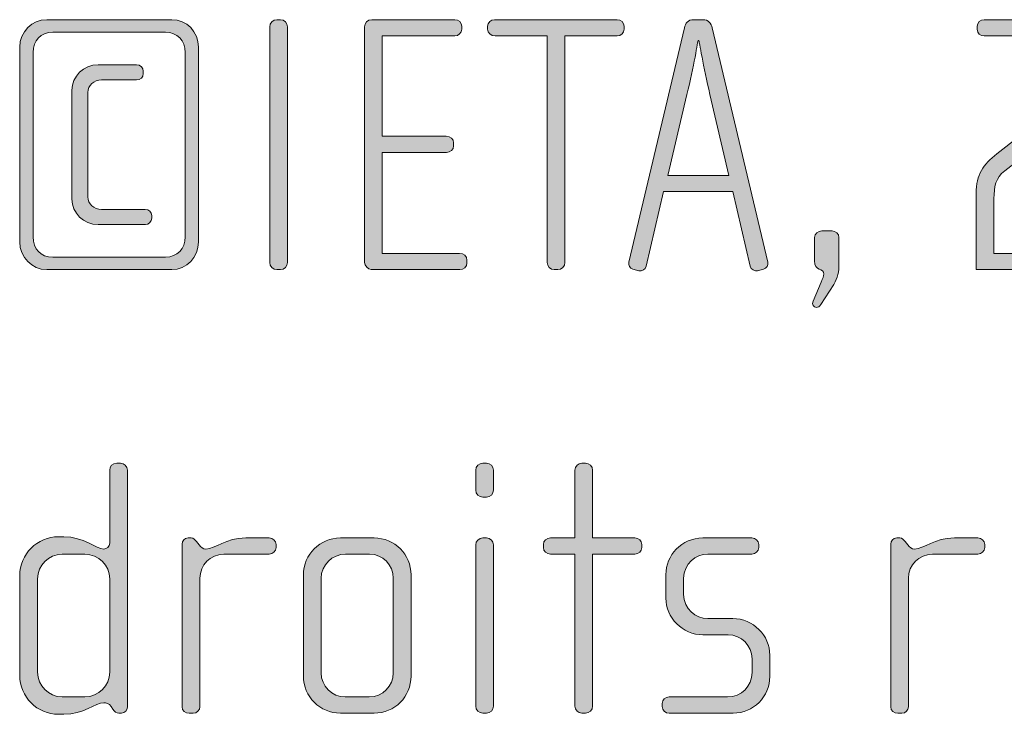
# Model space of a CAD drawing. Units: inches. Extents: x 6 to 184, y -291 to 306.
# Drawn here: x 149 to 156, y -263 to -258 of the extents above; entities that cross this region are included whole.
import ezdxf

# ---------------------------------------------------------------- set-up
doc = ezdxf.new("R2010")
doc.units = ezdxf.units.IN
doc.header["$MEASUREMENT"] = 0
doc.layers.add('Layer 1', color=7, linetype='Continuous')

msp = doc.modelspace()

# ---------------------------------------------------------------- hatches: boundary and pattern name
at = {"layer": 'Layer 1', "true_color": 0x231f20}
h = msp.add_hatch(color=179, dxfattribs=at)
h.dxf.hatch_style = 2
edge = h.paths.add_edge_path()
edge.add_spline(control_points=[(150.3081, -259.9748), (150.3081, -259.9748), (149.473, -259.9748), (149.473, -259.9748), (149.3745, -259.9748), (149.2925, -259.8908), (149.2925, -259.7895), (149.2925, -259.7895), (149.2925, -258.4876), (149.2925, -258.4876), (149.2925, -258.386), (149.3745, -258.3046), (149.473, -258.3046), (149.473, -258.3046), (150.3081, -258.3046), (150.3081, -258.3046), (150.407, -258.3046), (150.4859, -258.386), (150.4859, -258.4876), (150.4859, -258.4876), (150.4859, -259.7895), (150.4859, -259.7895), (150.4859, -259.8908), (150.407, -259.9748), (150.3081, -259.9748)], knot_values=[0, 0, 0, 0, 1, 1, 1, 2, 2, 2, 3, 3, 3, 4, 4, 4, 5, 5, 5, 6, 6, 6, 7, 7, 7, 8, 8, 8, 8], degree=3, periodic=1)
edge = h.paths.add_edge_path()
edge.add_spline(control_points=[(150.397, -258.5244), (150.397, -258.4428), (150.3453, -258.3887), (150.2661, -258.3887), (150.2661, -258.3887), (149.5127, -258.3887), (149.5127, -258.3887), (149.4338, -258.3887), (149.3818, -258.4428), (149.3818, -258.5244), (149.3818, -258.5244), (149.3818, -259.755), (149.3818, -259.755), (149.3818, -259.8391), (149.4338, -259.8908), (149.5127, -259.8908), (149.5127, -259.8908), (150.2661, -259.8908), (150.2661, -259.8908), (150.3453, -259.8908), (150.397, -259.8363), (150.397, -259.755), (150.397, -259.755), (150.397, -258.5244), (150.397, -258.5244)], knot_values=[0, 0, 0, 0, 1, 1, 1, 2, 2, 2, 3, 3, 3, 4, 4, 4, 5, 5, 5, 6, 6, 6, 7, 7, 7, 8, 8, 8, 8], degree=3, periodic=1)
edge = h.paths.add_edge_path()
edge.add_spline(control_points=[(150.1328, -259.6734), (150.1328, -259.6734), (149.8165, -259.6734), (149.8165, -259.6734), (149.7204, -259.6734), (149.6412, -259.5969), (149.6412, -259.5029), (149.6412, -259.5029), (149.6412, -258.7766), (149.6412, -258.7766), (149.6412, -258.6826), (149.7204, -258.6061), (149.8165, -258.6061), (149.8165, -258.6061), (150.0735, -258.6061), (150.0735, -258.6061), (150.098, -258.6061), (150.118, -258.6257), (150.118, -258.6481), (150.118, -258.6481), (150.118, -258.6653), (150.118, -258.6653), (150.118, -258.6874), (150.098, -258.7074), (150.0735, -258.7074), (150.0735, -258.7074), (149.8389, -258.7074), (149.8389, -258.7074), (149.7893, -258.7074), (149.7473, -258.7442), (149.7473, -258.7914), (149.7473, -258.7914), (149.7473, -259.488), (149.7473, -259.488), (149.7473, -259.5349), (149.7893, -259.5721), (149.8389, -259.5721), (149.8389, -259.5721), (150.1304, -259.5721), (150.1304, -259.5721), (150.1552, -259.5721), (150.1748, -259.5917), (150.1748, -259.6141), (150.1748, -259.6141), (150.1748, -259.6314), (150.1748, -259.6314), (150.1748, -259.6537), (150.1552, -259.6734), (150.1328, -259.6734)], knot_values=[0, 0, 0, 0, 1, 1, 1, 2, 2, 2, 3, 3, 3, 4, 4, 4, 5, 5, 5, 6, 6, 6, 7, 7, 7, 8, 8, 8, 9, 9, 9, 10, 10, 10, 11, 11, 11, 12, 12, 12, 13, 13, 13, 14, 14, 14, 15, 15, 15, 16, 16, 16, 16], degree=3, periodic=1)
h = msp.add_hatch(color=179, dxfattribs=at)
h.dxf.hatch_style = 2
edge = h.paths.add_edge_path()
edge.add_spline(control_points=[(151.0337, -259.9748), (151.0337, -259.9748), (151.0089, -259.9748), (151.0089, -259.9748), (150.9844, -259.9748), (150.962, -259.9524), (150.962, -259.928), (150.962, -259.928), (150.962, -258.3515), (150.962, -258.3515), (150.962, -258.3267), (150.9844, -258.3046), (151.0089, -258.3046), (151.0089, -258.3046), (151.0337, -258.3046), (151.0337, -258.3046), (151.0585, -258.3046), (151.0805, -258.3267), (151.0805, -258.3515), (151.0805, -258.3515), (151.0805, -259.928), (151.0805, -259.928), (151.0805, -259.9524), (151.0585, -259.9748), (151.0337, -259.9748)], knot_values=[0, 0, 0, 0, 1, 1, 1, 2, 2, 2, 3, 3, 3, 4, 4, 4, 5, 5, 5, 6, 6, 6, 7, 7, 7, 8, 8, 8, 8], degree=3, periodic=1)
h = msp.add_hatch(color=179, dxfattribs=at)
h.dxf.hatch_style = 2
edge = h.paths.add_edge_path()
edge.add_spline(control_points=[(152.2315, -259.9748), (152.2315, -259.9748), (151.6386, -259.9748), (151.6386, -259.9748), (151.619, -259.9748), (151.5945, -259.9476), (151.5945, -259.928), (151.5945, -259.928), (151.5945, -258.3515), (151.5945, -258.3515), (151.5945, -258.3295), (151.6166, -258.3046), (151.6435, -258.3046), (151.6435, -258.3046), (152.1971, -258.3046), (152.1971, -258.3046), (152.2243, -258.3046), (152.2443, -258.3243), (152.2443, -258.3491), (152.2443, -258.3491), (152.2443, -258.3687), (152.2443, -258.3687), (152.2443, -258.3935), (152.2219, -258.4132), (152.1971, -258.4132), (152.1971, -258.4132), (151.713, -258.4132), (151.713, -258.4132), (151.713, -258.4132), (151.713, -259.0829), (151.713, -259.0829), (151.713, -259.0829), (152.1402, -259.0829), (152.1402, -259.0829), (152.1675, -259.0829), (152.1898, -259.1025), (152.1898, -259.1273), (152.1898, -259.1273), (152.1898, -259.147), (152.1898, -259.147), (152.1898, -259.1718), (152.1675, -259.1918), (152.143, -259.1918), (152.143, -259.1918), (151.713, -259.1918), (151.713, -259.1918), (151.713, -259.1918), (151.713, -259.866), (151.713, -259.866), (151.713, -259.866), (152.2291, -259.866), (152.2291, -259.866), (152.2567, -259.866), (152.2787, -259.8859), (152.2787, -259.9108), (152.2787, -259.9108), (152.2787, -259.9304), (152.2787, -259.9304), (152.2787, -259.9552), (152.2567, -259.9748), (152.2315, -259.9748)], knot_values=[0, 0, 0, 0, 1, 1, 1, 2, 2, 2, 3, 3, 3, 4, 4, 4, 5, 5, 5, 6, 6, 6, 7, 7, 7, 8, 8, 8, 9, 9, 9, 10, 10, 10, 11, 11, 11, 12, 12, 12, 13, 13, 13, 14, 14, 14, 15, 15, 15, 16, 16, 16, 17, 17, 17, 18, 18, 18, 19, 19, 19, 20, 20, 20, 20], degree=3, periodic=1)
h = msp.add_hatch(color=179, dxfattribs=at)
h.dxf.hatch_style = 2
edge = h.paths.add_edge_path()
edge.add_spline(control_points=[(153.2813, -258.4132), (153.2813, -258.4132), (152.933, -258.4132), (152.933, -258.4132), (152.933, -258.4132), (152.933, -259.928), (152.933, -259.928), (152.933, -259.9524), (152.9106, -259.9748), (152.8858, -259.9748), (152.8858, -259.9748), (152.8613, -259.9748), (152.8613, -259.9748), (152.8341, -259.9748), (152.8141, -259.9524), (152.8141, -259.928), (152.8141, -259.928), (152.8141, -258.4132), (152.8141, -258.4132), (152.8141, -258.4132), (152.4661, -258.4132), (152.4661, -258.4132), (152.4386, -258.4132), (152.4165, -258.3935), (152.4165, -258.3687), (152.4165, -258.3687), (152.4165, -258.3491), (152.4165, -258.3491), (152.4165, -258.3243), (152.4386, -258.3046), (152.4634, -258.3046), (152.4634, -258.3046), (153.2813, -258.3046), (153.2813, -258.3046), (153.3061, -258.3046), (153.3281, -258.3243), (153.3281, -258.3491), (153.3281, -258.3491), (153.3281, -258.3687), (153.3281, -258.3687), (153.3281, -258.3935), (153.3061, -258.4132), (153.2813, -258.4132)], knot_values=[0, 0, 0, 0, 1, 1, 1, 2, 2, 2, 3, 3, 3, 4, 4, 4, 5, 5, 5, 6, 6, 6, 7, 7, 7, 8, 8, 8, 9, 9, 9, 10, 10, 10, 11, 11, 11, 12, 12, 12, 13, 13, 13, 14, 14, 14, 14], degree=3, periodic=1)
h = msp.add_hatch(color=179, dxfattribs=at)
h.dxf.hatch_style = 2
edge = h.paths.add_edge_path()
edge.add_spline(control_points=[(154.259, -259.9724), (154.259, -259.9724), (154.2197, -259.9824), (154.2197, -259.9824), (154.1997, -259.9872), (154.1749, -259.9724), (154.1701, -259.9524), (154.1701, -259.9524), (154.054, -259.4536), (154.054, -259.4536), (154.054, -259.4536), (153.592, -259.4536), (153.592, -259.4536), (153.592, -259.4536), (153.4759, -259.9524), (153.4759, -259.9524), (153.4707, -259.9724), (153.4463, -259.9872), (153.4266, -259.9824), (153.4266, -259.9824), (153.3867, -259.9724), (153.3867, -259.9724), (153.3674, -259.9672), (153.355, -259.9452), (153.3598, -259.9256), (153.3598, -259.9256), (153.7305, -258.3591), (153.7305, -258.3591), (153.7377, -258.3295), (153.7525, -258.3046), (153.7946, -258.3046), (153.7946, -258.3046), (153.8514, -258.3046), (153.8514, -258.3046), (153.8934, -258.3046), (153.9083, -258.3295), (153.9158, -258.3591), (153.9158, -258.3591), (154.2865, -259.9256), (154.2865, -259.9256), (154.2914, -259.9452), (154.279, -259.9672), (154.259, -259.9724)], knot_values=[0, 0, 0, 0, 1, 1, 1, 2, 2, 2, 3, 3, 3, 4, 4, 4, 5, 5, 5, 6, 6, 6, 7, 7, 7, 8, 8, 8, 9, 9, 9, 10, 10, 10, 11, 11, 11, 12, 12, 12, 13, 13, 13, 14, 14, 14, 14], degree=3, periodic=1)
edge = h.paths.add_edge_path()
edge.add_spline(control_points=[(153.9007, -258.8038), (153.8587, -258.6209), (153.827, -258.4428), (153.827, -258.4428), (153.827, -258.4428), (153.8218, -258.4428), (153.8218, -258.4428), (153.8218, -258.4428), (153.7922, -258.6209), (153.7477, -258.8038), (153.7477, -258.8038), (153.6192, -259.3447), (153.6192, -259.3447), (153.6192, -259.3447), (154.0268, -259.3447), (154.0268, -259.3447), (154.0268, -259.3447), (153.9007, -258.8038), (153.9007, -258.8038)], knot_values=[0, 0, 0, 0, 1, 1, 1, 2, 2, 2, 3, 3, 3, 4, 4, 4, 5, 5, 5, 6, 6, 6, 6], degree=3, periodic=1)
h = msp.add_hatch(color=179, dxfattribs=at)
h.dxf.hatch_style = 2
edge = h.paths.add_edge_path()
edge.add_spline(control_points=[(156.2988, -259.9748), (156.2988, -259.9748), (155.6784, -259.9748), (155.6784, -259.9748), (155.6784, -259.9748), (155.6784, -259.466), (155.6784, -259.466), (155.6784, -259.3375), (155.7256, -259.2731), (155.8168, -259.2014), (155.8168, -259.2014), (156.0987, -258.9816), (156.0987, -258.9816), (156.1531, -258.9396), (156.1899, -258.8727), (156.1899, -258.7839), (156.1899, -258.7839), (156.1899, -258.5741), (156.1899, -258.5741), (156.1899, -258.4848), (156.1159, -258.4132), (156.027, -258.4132), (156.027, -258.4132), (155.7328, -258.4132), (155.7328, -258.4132), (155.7059, -258.4132), (155.6859, -258.3959), (155.6859, -258.3687), (155.6859, -258.3687), (155.6859, -258.3491), (155.6859, -258.3491), (155.6859, -258.3243), (155.7059, -258.3046), (155.7328, -258.3046), (155.7328, -258.3046), (156.059, -258.3046), (156.059, -258.3046), (156.1972, -258.3046), (156.3088, -258.4159), (156.3088, -258.5517), (156.3088, -258.5517), (156.3088, -258.8235), (156.3088, -258.8235), (156.3088, -258.9296), (156.2668, -259.0037), (156.2048, -259.0533), (156.2048, -259.0533), (155.8689, -259.3151), (155.8689, -259.3151), (155.8093, -259.3619), (155.7972, -259.4215), (155.7972, -259.5004), (155.7972, -259.5004), (155.7972, -259.866), (155.7972, -259.866), (155.7972, -259.866), (156.2988, -259.866), (156.2988, -259.866), (156.326, -259.866), (156.3457, -259.8835), (156.3457, -259.9108), (156.3457, -259.9108), (156.3457, -259.9304), (156.3457, -259.9304), (156.3457, -259.9552), (156.326, -259.9748), (156.2988, -259.9748)], knot_values=[0, 0, 0, 0, 1, 1, 1, 2, 2, 2, 3, 3, 3, 4, 4, 4, 5, 5, 5, 6, 6, 6, 7, 7, 7, 8, 8, 8, 9, 9, 9, 10, 10, 10, 11, 11, 11, 12, 12, 12, 13, 13, 13, 14, 14, 14, 15, 15, 15, 16, 16, 16, 17, 17, 17, 18, 18, 18, 19, 19, 19, 20, 20, 20, 21, 21, 21, 22, 22, 22, 22], degree=3, periodic=1)
h = msp.add_hatch(color=179, dxfattribs=at)
h.dxf.hatch_style = 2
edge = h.paths.add_edge_path()
edge.add_spline(control_points=[(154.7282, -260.0737), (154.7282, -260.0737), (154.6414, -260.207), (154.6414, -260.207), (154.6317, -260.2218), (154.6242, -260.227), (154.6118, -260.227), (154.5945, -260.227), (154.5797, -260.2094), (154.5897, -260.185), (154.5897, -260.185), (154.6441, -260.0589), (154.6441, -260.0589), (154.6538, -260.0341), (154.6614, -260.0169), (154.6614, -260.0045), (154.6614, -259.9624), (154.5993, -259.9872), (154.5993, -259.9156), (154.5993, -259.9156), (154.5993, -259.7599), (154.5993, -259.7599), (154.5993, -259.7351), (154.6217, -259.7154), (154.649, -259.7154), (154.649, -259.7154), (154.7179, -259.7154), (154.7179, -259.7154), (154.7378, -259.7154), (154.7626, -259.7351), (154.7626, -259.7599), (154.7626, -259.7599), (154.7626, -259.9328), (154.7626, -259.9328), (154.7626, -259.9896), (154.7551, -260.0293), (154.7282, -260.0737)], knot_values=[0, 0, 0, 0, 1, 1, 1, 2, 2, 2, 3, 3, 3, 4, 4, 4, 5, 5, 5, 6, 6, 6, 7, 7, 7, 8, 8, 8, 9, 9, 9, 10, 10, 10, 11, 11, 11, 12, 12, 12, 12], degree=3, periodic=1)
h = msp.add_hatch(color=179, dxfattribs=at)
h.dxf.hatch_style = 2
edge = h.paths.add_edge_path()
edge.add_spline(control_points=[(149.9722, -262.9383), (149.9722, -262.9383), (149.9547, -262.9383), (149.9547, -262.9383), (149.9374, -262.9383), (149.9278, -262.9283), (149.9154, -262.9111), (149.9154, -262.9111), (149.903, -262.8939), (149.903, -262.8939), (149.8882, -262.8715), (149.871, -262.8691), (149.8534, -262.8691), (149.7969, -262.8691), (149.7204, -262.9459), (149.5867, -262.9459), (149.5867, -262.9459), (149.5523, -262.9459), (149.5523, -262.9459), (149.409, -262.9459), (149.2925, -262.8294), (149.2925, -262.6861), (149.2925, -262.6861), (149.2925, -262.0191), (149.2925, -262.0191), (149.2925, -261.8758), (149.409, -261.7597), (149.5523, -261.7597), (149.5523, -261.7597), (149.5867, -261.7597), (149.5867, -261.7597), (149.7204, -261.7597), (149.8045, -261.8414), (149.8534, -261.8414), (149.871, -261.8414), (149.8933, -261.8266), (149.8933, -261.8018), (149.8933, -261.8018), (149.8933, -261.315), (149.8933, -261.315), (149.8933, -261.2878), (149.913, -261.2681), (149.9402, -261.2681), (149.9402, -261.2681), (149.965, -261.2681), (149.965, -261.2681), (149.9895, -261.2681), (150.0119, -261.2902), (150.0119, -261.315), (150.0119, -261.315), (150.0119, -262.8939), (150.0119, -262.8939), (150.0119, -262.9159), (149.9967, -262.9383), (149.9722, -262.9383)], knot_values=[0, 0, 0, 0, 1, 1, 1, 2, 2, 2, 3, 3, 3, 4, 4, 4, 5, 5, 5, 6, 6, 6, 7, 7, 7, 8, 8, 8, 9, 9, 9, 10, 10, 10, 11, 11, 11, 12, 12, 12, 13, 13, 13, 14, 14, 14, 15, 15, 15, 16, 16, 16, 17, 17, 17, 18, 18, 18, 18], degree=3, periodic=1)
edge = h.paths.add_edge_path()
edge.add_spline(control_points=[(149.8933, -262.0415), (149.8933, -261.9499), (149.8189, -261.8758), (149.7276, -261.8758), (149.7276, -261.8758), (149.5771, -261.8758), (149.5771, -261.8758), (149.4854, -261.8758), (149.4114, -261.9499), (149.4114, -262.0415), (149.4114, -262.0415), (149.4114, -262.6641), (149.4114, -262.6641), (149.4114, -262.7554), (149.4854, -262.8294), (149.5771, -262.8294), (149.5771, -262.8294), (149.7276, -262.8294), (149.7276, -262.8294), (149.8189, -262.8294), (149.8933, -262.7554), (149.8933, -262.6641), (149.8933, -262.6641), (149.8933, -262.0415), (149.8933, -262.0415)], knot_values=[0, 0, 0, 0, 1, 1, 1, 2, 2, 2, 3, 3, 3, 4, 4, 4, 5, 5, 5, 6, 6, 6, 7, 7, 7, 8, 8, 8, 8], degree=3, periodic=1)
h = msp.add_hatch(color=179, dxfattribs=at)
h.dxf.hatch_style = 2
edge = h.paths.add_edge_path()
edge.add_spline(control_points=[(152.409, -261.4955), (152.409, -261.4955), (152.3842, -261.4955), (152.3842, -261.4955), (152.3597, -261.4955), (152.3373, -261.4731), (152.3373, -261.4483), (152.3373, -261.4483), (152.3373, -261.315), (152.3373, -261.315), (152.3373, -261.2902), (152.3597, -261.2681), (152.3842, -261.2681), (152.3842, -261.2681), (152.409, -261.2681), (152.409, -261.2681), (152.4338, -261.2681), (152.4558, -261.2902), (152.4558, -261.315), (152.4558, -261.315), (152.4558, -261.4459), (152.4558, -261.4459), (152.4558, -261.4731), (152.4338, -261.4955), (152.409, -261.4955)], knot_values=[0, 0, 0, 0, 1, 1, 1, 2, 2, 2, 3, 3, 3, 4, 4, 4, 5, 5, 5, 6, 6, 6, 7, 7, 7, 8, 8, 8, 8], degree=3, periodic=1)
edge = h.paths.add_edge_path()
edge.add_spline(control_points=[(152.409, -262.9383), (152.409, -262.9383), (152.3842, -262.9383), (152.3842, -262.9383), (152.3597, -262.9383), (152.3373, -262.9159), (152.3373, -262.8914), (152.3373, -262.8914), (152.3373, -261.8142), (152.3373, -261.8142), (152.3373, -261.7894), (152.3597, -261.7673), (152.3842, -261.7673), (152.3842, -261.7673), (152.409, -261.7673), (152.409, -261.7673), (152.4338, -261.7673), (152.4558, -261.7894), (152.4558, -261.8142), (152.4558, -261.8142), (152.4558, -262.8914), (152.4558, -262.8914), (152.4558, -262.9159), (152.4338, -262.9383), (152.409, -262.9383)], knot_values=[0, 0, 0, 0, 1, 1, 1, 2, 2, 2, 3, 3, 3, 4, 4, 4, 5, 5, 5, 6, 6, 6, 7, 7, 7, 8, 8, 8, 8], degree=3, periodic=1)
h = msp.add_hatch(color=179, dxfattribs=at)
h.dxf.hatch_style = 2
edge = h.paths.add_edge_path()
edge.add_spline(control_points=[(153.3998, -261.8758), (153.3998, -261.8758), (153.118, -261.8758), (153.118, -261.8758), (153.118, -261.8758), (153.118, -262.8914), (153.118, -262.8914), (153.118, -262.9159), (153.0956, -262.9383), (153.0711, -262.9383), (153.0711, -262.9383), (153.0463, -262.9383), (153.0463, -262.9383), (153.0215, -262.9383), (152.9994, -262.9159), (152.9994, -262.8914), (152.9994, -262.8914), (152.9994, -261.8758), (152.9994, -261.8758), (152.9994, -261.8758), (152.8361, -261.8758), (152.8361, -261.8758), (152.8113, -261.8758), (152.7893, -261.8562), (152.7893, -261.8314), (152.7893, -261.8314), (152.7893, -261.8118), (152.7893, -261.8118), (152.7893, -261.7869), (152.8113, -261.7673), (152.8361, -261.7673), (152.8361, -261.7673), (152.9994, -261.7673), (152.9994, -261.7673), (152.9994, -261.7673), (152.9994, -261.315), (152.9994, -261.315), (152.9994, -261.2902), (153.0215, -261.2681), (153.0463, -261.2681), (153.0463, -261.2681), (153.0711, -261.2681), (153.0711, -261.2681), (153.0956, -261.2681), (153.118, -261.2902), (153.118, -261.315), (153.118, -261.315), (153.118, -261.7673), (153.118, -261.7673), (153.118, -261.7673), (153.3998, -261.7673), (153.3998, -261.7673), (153.4242, -261.7673), (153.4466, -261.7869), (153.4466, -261.8118), (153.4466, -261.8118), (153.4466, -261.8314), (153.4466, -261.8314), (153.4466, -261.8562), (153.4242, -261.8758), (153.3998, -261.8758)], knot_values=[0, 0, 0, 0, 1, 1, 1, 2, 2, 2, 3, 3, 3, 4, 4, 4, 5, 5, 5, 6, 6, 6, 7, 7, 7, 8, 8, 8, 9, 9, 9, 10, 10, 10, 11, 11, 11, 12, 12, 12, 13, 13, 13, 14, 14, 14, 15, 15, 15, 16, 16, 16, 17, 17, 17, 18, 18, 18, 19, 19, 19, 20, 20, 20, 20], degree=3, periodic=1)
h = msp.add_hatch(color=179, dxfattribs=at)
h.dxf.hatch_style = 2
edge = h.paths.add_edge_path()
edge.add_spline(control_points=[(150.9572, -261.8758), (150.9572, -261.8758), (150.6561, -261.8758), (150.6561, -261.8758), (150.5645, -261.8758), (150.4956, -261.9499), (150.4956, -262.0364), (150.4956, -262.0364), (150.4956, -262.8963), (150.4956, -262.8963), (150.4956, -262.9187), (150.4756, -262.9383), (150.4508, -262.9383), (150.4508, -262.9383), (150.4239, -262.9383), (150.4239, -262.9383), (150.3991, -262.9383), (150.3767, -262.9211), (150.3767, -262.8963), (150.3767, -262.8963), (150.3767, -261.809), (150.3767, -261.809), (150.3767, -261.7869), (150.3939, -261.7673), (150.4163, -261.7673), (150.4163, -261.7673), (150.4384, -261.7673), (150.4384, -261.7673), (150.4508, -261.7673), (150.4659, -261.7821), (150.4732, -261.7918), (150.4732, -261.7918), (150.4904, -261.8142), (150.4904, -261.8142), (150.5028, -261.829), (150.5176, -261.8414), (150.5348, -261.8414), (150.5989, -261.8414), (150.6685, -261.7673), (150.8015, -261.7673), (150.8015, -261.7673), (150.9572, -261.7673), (150.9572, -261.7673), (150.982, -261.7673), (151.0044, -261.7869), (151.0044, -261.8118), (151.0044, -261.8118), (151.0044, -261.8314), (151.0044, -261.8314), (151.0044, -261.8562), (150.982, -261.8758), (150.9572, -261.8758)], knot_values=[0, 0, 0, 0, 1, 1, 1, 2, 2, 2, 3, 3, 3, 4, 4, 4, 5, 5, 5, 6, 6, 6, 7, 7, 7, 8, 8, 8, 9, 9, 9, 10, 10, 10, 11, 11, 11, 12, 12, 12, 13, 13, 13, 14, 14, 14, 15, 15, 15, 16, 16, 16, 17, 17, 17, 17], degree=3, periodic=1)
h = msp.add_hatch(color=179, dxfattribs=at)
h.dxf.hatch_style = 2
edge = h.paths.add_edge_path()
edge.add_spline(control_points=[(151.6586, -262.9383), (151.6586, -262.9383), (151.434, -262.9383), (151.434, -262.9383), (151.2979, -262.9383), (151.1866, -262.827), (151.1866, -262.6913), (151.1866, -262.6913), (151.1866, -262.0143), (151.1866, -262.0143), (151.1866, -261.8782), (151.2979, -261.7673), (151.434, -261.7673), (151.434, -261.7673), (151.6586, -261.7673), (151.6586, -261.7673), (151.7971, -261.7673), (151.9056, -261.8782), (151.9056, -262.0143), (151.9056, -262.0143), (151.9056, -262.6913), (151.9056, -262.6913), (151.9056, -262.827), (151.7971, -262.9383), (151.6586, -262.9383)], knot_values=[0, 0, 0, 0, 1, 1, 1, 2, 2, 2, 3, 3, 3, 4, 4, 4, 5, 5, 5, 6, 6, 6, 7, 7, 7, 8, 8, 8, 8], degree=3, periodic=1)
edge = h.paths.add_edge_path()
edge.add_spline(control_points=[(151.7871, -262.0364), (151.7871, -261.9475), (151.7155, -261.8758), (151.629, -261.8758), (151.629, -261.8758), (151.4684, -261.8758), (151.4684, -261.8758), (151.3792, -261.8758), (151.3051, -261.9475), (151.3051, -262.0364), (151.3051, -262.0364), (151.3051, -262.6689), (151.3051, -262.6689), (151.3051, -262.7578), (151.3792, -262.8294), (151.4657, -262.8294), (151.4657, -262.8294), (151.6266, -262.8294), (151.6266, -262.8294), (151.7155, -262.8294), (151.7871, -262.7578), (151.7871, -262.6689), (151.7871, -262.6689), (151.7871, -262.0364), (151.7871, -262.0364)], knot_values=[0, 0, 0, 0, 1, 1, 1, 2, 2, 2, 3, 3, 3, 4, 4, 4, 5, 5, 5, 6, 6, 6, 7, 7, 7, 8, 8, 8, 8], degree=3, periodic=1)
h = msp.add_hatch(color=179, dxfattribs=at)
h.dxf.hatch_style = 2
edge = h.paths.add_edge_path()
edge.add_spline(control_points=[(154.0564, -262.9383), (154.0564, -262.9383), (153.6289, -262.9383), (153.6289, -262.9383), (153.6016, -262.9383), (153.582, -262.9187), (153.582, -262.8939), (153.582, -262.8939), (153.582, -262.8742), (153.582, -262.8742), (153.582, -262.8494), (153.6044, -262.8294), (153.6289, -262.8294), (153.6289, -262.8294), (154.0192, -262.8294), (154.0192, -262.8294), (154.1108, -262.8294), (154.1825, -262.7578), (154.1825, -262.6665), (154.1825, -262.6665), (154.1825, -262.5752), (154.1825, -262.5752), (154.1825, -262.4863), (154.1108, -262.4146), (154.022, -262.4146), (154.022, -262.4146), (153.8538, -262.4146), (153.8538, -262.4146), (153.7181, -262.4146), (153.6065, -262.2982), (153.6065, -262.17), (153.6065, -262.17), (153.6065, -262.0119), (153.6065, -262.0119), (153.6065, -261.8858), (153.7105, -261.7673), (153.8538, -261.7673), (153.8538, -261.7673), (154.1797, -261.7673), (154.1797, -261.7673), (154.2045, -261.7673), (154.2266, -261.7869), (154.2266, -261.8118), (154.2266, -261.8118), (154.2266, -261.8314), (154.2266, -261.8314), (154.2266, -261.8562), (154.2045, -261.8758), (154.1797, -261.8758), (154.1797, -261.8758), (153.8859, -261.8758), (153.8859, -261.8758), (153.807, -261.8758), (153.7253, -261.9403), (153.7253, -262.0364), (153.7253, -262.0364), (153.7253, -262.1452), (153.7253, -262.1452), (153.7253, -262.2417), (153.807, -262.3058), (153.8859, -262.3058), (153.8859, -262.3058), (154.0536, -262.3058), (154.0536, -262.3058), (154.1897, -262.3058), (154.301, -262.4195), (154.301, -262.5504), (154.301, -262.5504), (154.301, -262.6937), (154.301, -262.6937), (154.301, -262.827), (154.1897, -262.9383), (154.0564, -262.9383)], knot_values=[0, 0, 0, 0, 1, 1, 1, 2, 2, 2, 3, 3, 3, 4, 4, 4, 5, 5, 5, 6, 6, 6, 7, 7, 7, 8, 8, 8, 9, 9, 9, 10, 10, 10, 11, 11, 11, 12, 12, 12, 13, 13, 13, 14, 14, 14, 15, 15, 15, 16, 16, 16, 17, 17, 17, 18, 18, 18, 19, 19, 19, 20, 20, 20, 21, 21, 21, 22, 22, 22, 23, 23, 23, 24, 24, 24, 24], degree=3, periodic=1)
h = msp.add_hatch(color=179, dxfattribs=at)
h.dxf.hatch_style = 2
edge = h.paths.add_edge_path()
edge.add_spline(control_points=[(155.6887, -261.8758), (155.6887, -261.8758), (155.3872, -261.8758), (155.3872, -261.8758), (155.2959, -261.8758), (155.2267, -261.9499), (155.2267, -262.0364), (155.2267, -262.0364), (155.2267, -262.8963), (155.2267, -262.8963), (155.2267, -262.9187), (155.2071, -262.9383), (155.1823, -262.9383), (155.1823, -262.9383), (155.155, -262.9383), (155.155, -262.9383), (155.1302, -262.9383), (155.1078, -262.9211), (155.1078, -262.8963), (155.1078, -262.8963), (155.1078, -261.809), (155.1078, -261.809), (155.1078, -261.7869), (155.1254, -261.7673), (155.1478, -261.7673), (155.1478, -261.7673), (155.1699, -261.7673), (155.1699, -261.7673), (155.1823, -261.7673), (155.1971, -261.7821), (155.2043, -261.7918), (155.2043, -261.7918), (155.2215, -261.8142), (155.2215, -261.8142), (155.2339, -261.829), (155.2491, -261.8414), (155.2663, -261.8414), (155.3304, -261.8414), (155.3996, -261.7673), (155.533, -261.7673), (155.533, -261.7673), (155.6887, -261.7673), (155.6887, -261.7673), (155.7135, -261.7673), (155.7355, -261.7869), (155.7355, -261.8118), (155.7355, -261.8118), (155.7355, -261.8314), (155.7355, -261.8314), (155.7355, -261.8562), (155.7135, -261.8758), (155.6887, -261.8758)], knot_values=[0, 0, 0, 0, 1, 1, 1, 2, 2, 2, 3, 3, 3, 4, 4, 4, 5, 5, 5, 6, 6, 6, 7, 7, 7, 8, 8, 8, 9, 9, 9, 10, 10, 10, 11, 11, 11, 12, 12, 12, 13, 13, 13, 14, 14, 14, 15, 15, 15, 16, 16, 16, 17, 17, 17, 17], degree=3, periodic=1)

# ---------------------------------------------------------------- linework, layer by layer
at = {"layer": 'Layer 1', "lineweight": 0}
for points, knots in [([(150.3081, -259.9748), (150.3081, -259.9748), (149.473, -259.9748), (149.473, -259.9748), (149.3745, -259.9748), (149.2925, -259.8908), (149.2925, -259.7895), (149.2925, -259.7895), (149.2925, -258.4876), (149.2925, -258.4876), (149.2925, -258.386), (149.3745, -258.3046), (149.473, -258.3046), (149.473, -258.3046), (150.3081, -258.3046), (150.3081, -258.3046), (150.407, -258.3046), (150.4859, -258.386), (150.4859, -258.4876), (150.4859, -258.4876), (150.4859, -259.7895), (150.4859, -259.7895), (150.4859, -259.8908), (150.407, -259.9748), (150.3081, -259.9748)], [0, 0, 0, 0, 1, 1, 1, 2, 2, 2, 3, 3, 3, 4, 4, 4, 5, 5, 5, 6, 6, 6, 7, 7, 7, 8, 8, 8, 8]), ([(151.0337, -259.9748), (151.0337, -259.9748), (151.0089, -259.9748), (151.0089, -259.9748), (150.9844, -259.9748), (150.962, -259.9524), (150.962, -259.928), (150.962, -259.928), (150.962, -258.3515), (150.962, -258.3515), (150.962, -258.3267), (150.9844, -258.3046), (151.0089, -258.3046), (151.0089, -258.3046), (151.0337, -258.3046), (151.0337, -258.3046), (151.0585, -258.3046), (151.0805, -258.3267), (151.0805, -258.3515), (151.0805, -258.3515), (151.0805, -259.928), (151.0805, -259.928), (151.0805, -259.9524), (151.0585, -259.9748), (151.0337, -259.9748)], [0, 0, 0, 0, 1, 1, 1, 2, 2, 2, 3, 3, 3, 4, 4, 4, 5, 5, 5, 6, 6, 6, 7, 7, 7, 8, 8, 8, 8]), ([(152.2315, -259.9748), (152.2315, -259.9748), (151.6386, -259.9748), (151.6386, -259.9748), (151.619, -259.9748), (151.5945, -259.9476), (151.5945, -259.928), (151.5945, -259.928), (151.5945, -258.3515), (151.5945, -258.3515), (151.5945, -258.3295), (151.6166, -258.3046), (151.6435, -258.3046), (151.6435, -258.3046), (152.1971, -258.3046), (152.1971, -258.3046), (152.2243, -258.3046), (152.2443, -258.3243), (152.2443, -258.3491), (152.2443, -258.3491), (152.2443, -258.3687), (152.2443, -258.3687), (152.2443, -258.3935), (152.2219, -258.4132), (152.1971, -258.4132), (152.1971, -258.4132), (151.713, -258.4132), (151.713, -258.4132), (151.713, -258.4132), (151.713, -259.0829), (151.713, -259.0829), (151.713, -259.0829), (152.1402, -259.0829), (152.1402, -259.0829), (152.1675, -259.0829), (152.1898, -259.1025), (152.1898, -259.1273), (152.1898, -259.1273), (152.1898, -259.147), (152.1898, -259.147), (152.1898, -259.1718), (152.1675, -259.1918), (152.143, -259.1918), (152.143, -259.1918), (151.713, -259.1918), (151.713, -259.1918), (151.713, -259.1918), (151.713, -259.866), (151.713, -259.866), (151.713, -259.866), (152.2291, -259.866), (152.2291, -259.866), (152.2567, -259.866), (152.2787, -259.8859), (152.2787, -259.9108), (152.2787, -259.9108), (152.2787, -259.9304), (152.2787, -259.9304), (152.2787, -259.9552), (152.2567, -259.9748), (152.2315, -259.9748)], [0, 0, 0, 0, 1, 1, 1, 2, 2, 2, 3, 3, 3, 4, 4, 4, 5, 5, 5, 6, 6, 6, 7, 7, 7, 8, 8, 8, 9, 9, 9, 10, 10, 10, 11, 11, 11, 12, 12, 12, 13, 13, 13, 14, 14, 14, 15, 15, 15, 16, 16, 16, 17, 17, 17, 18, 18, 18, 19, 19, 19, 20, 20, 20, 20]), ([(153.2813, -258.4132), (153.2813, -258.4132), (152.933, -258.4132), (152.933, -258.4132), (152.933, -258.4132), (152.933, -259.928), (152.933, -259.928), (152.933, -259.9524), (152.9106, -259.9748), (152.8858, -259.9748), (152.8858, -259.9748), (152.8613, -259.9748), (152.8613, -259.9748), (152.8341, -259.9748), (152.8141, -259.9524), (152.8141, -259.928), (152.8141, -259.928), (152.8141, -258.4132), (152.8141, -258.4132), (152.8141, -258.4132), (152.4661, -258.4132), (152.4661, -258.4132), (152.4386, -258.4132), (152.4165, -258.3935), (152.4165, -258.3687), (152.4165, -258.3687), (152.4165, -258.3491), (152.4165, -258.3491), (152.4165, -258.3243), (152.4386, -258.3046), (152.4634, -258.3046), (152.4634, -258.3046), (153.2813, -258.3046), (153.2813, -258.3046), (153.3061, -258.3046), (153.3281, -258.3243), (153.3281, -258.3491), (153.3281, -258.3491), (153.3281, -258.3687), (153.3281, -258.3687), (153.3281, -258.3935), (153.3061, -258.4132), (153.2813, -258.4132)], [0, 0, 0, 0, 1, 1, 1, 2, 2, 2, 3, 3, 3, 4, 4, 4, 5, 5, 5, 6, 6, 6, 7, 7, 7, 8, 8, 8, 9, 9, 9, 10, 10, 10, 11, 11, 11, 12, 12, 12, 13, 13, 13, 14, 14, 14, 14]), ([(154.259, -259.9724), (154.259, -259.9724), (154.2197, -259.9824), (154.2197, -259.9824), (154.1997, -259.9872), (154.1749, -259.9724), (154.1701, -259.9524), (154.1701, -259.9524), (154.054, -259.4536), (154.054, -259.4536), (154.054, -259.4536), (153.592, -259.4536), (153.592, -259.4536), (153.592, -259.4536), (153.4759, -259.9524), (153.4759, -259.9524), (153.4707, -259.9724), (153.4463, -259.9872), (153.4266, -259.9824), (153.4266, -259.9824), (153.3867, -259.9724), (153.3867, -259.9724), (153.3674, -259.9672), (153.355, -259.9452), (153.3598, -259.9256), (153.3598, -259.9256), (153.7305, -258.3591), (153.7305, -258.3591), (153.7377, -258.3295), (153.7525, -258.3046), (153.7946, -258.3046), (153.7946, -258.3046), (153.8514, -258.3046), (153.8514, -258.3046), (153.8934, -258.3046), (153.9083, -258.3295), (153.9158, -258.3591), (153.9158, -258.3591), (154.2865, -259.9256), (154.2865, -259.9256), (154.2914, -259.9452), (154.279, -259.9672), (154.259, -259.9724)], [0, 0, 0, 0, 1, 1, 1, 2, 2, 2, 3, 3, 3, 4, 4, 4, 5, 5, 5, 6, 6, 6, 7, 7, 7, 8, 8, 8, 9, 9, 9, 10, 10, 10, 11, 11, 11, 12, 12, 12, 13, 13, 13, 14, 14, 14, 14]), ([(156.2988, -259.9748), (156.2988, -259.9748), (155.6784, -259.9748), (155.6784, -259.9748), (155.6784, -259.9748), (155.6784, -259.466), (155.6784, -259.466), (155.6784, -259.3375), (155.7256, -259.2731), (155.8168, -259.2014), (155.8168, -259.2014), (156.0987, -258.9816), (156.0987, -258.9816), (156.1531, -258.9396), (156.1899, -258.8727), (156.1899, -258.7839), (156.1899, -258.7839), (156.1899, -258.5741), (156.1899, -258.5741), (156.1899, -258.4848), (156.1159, -258.4132), (156.027, -258.4132), (156.027, -258.4132), (155.7328, -258.4132), (155.7328, -258.4132), (155.7059, -258.4132), (155.6859, -258.3959), (155.6859, -258.3687), (155.6859, -258.3687), (155.6859, -258.3491), (155.6859, -258.3491), (155.6859, -258.3243), (155.7059, -258.3046), (155.7328, -258.3046), (155.7328, -258.3046), (156.059, -258.3046), (156.059, -258.3046), (156.1972, -258.3046), (156.3088, -258.4159), (156.3088, -258.5517), (156.3088, -258.5517), (156.3088, -258.8235), (156.3088, -258.8235), (156.3088, -258.9296), (156.2668, -259.0037), (156.2048, -259.0533), (156.2048, -259.0533), (155.8689, -259.3151), (155.8689, -259.3151), (155.8093, -259.3619), (155.7972, -259.4215), (155.7972, -259.5004), (155.7972, -259.5004), (155.7972, -259.866), (155.7972, -259.866), (155.7972, -259.866), (156.2988, -259.866), (156.2988, -259.866), (156.326, -259.866), (156.3457, -259.8835), (156.3457, -259.9108), (156.3457, -259.9108), (156.3457, -259.9304), (156.3457, -259.9304), (156.3457, -259.9552), (156.326, -259.9748), (156.2988, -259.9748)], [0, 0, 0, 0, 1, 1, 1, 2, 2, 2, 3, 3, 3, 4, 4, 4, 5, 5, 5, 6, 6, 6, 7, 7, 7, 8, 8, 8, 9, 9, 9, 10, 10, 10, 11, 11, 11, 12, 12, 12, 13, 13, 13, 14, 14, 14, 15, 15, 15, 16, 16, 16, 17, 17, 17, 18, 18, 18, 19, 19, 19, 20, 20, 20, 21, 21, 21, 22, 22, 22, 22]), ([(150.397, -258.5244), (150.397, -258.4428), (150.3453, -258.3887), (150.2661, -258.3887), (150.2661, -258.3887), (149.5127, -258.3887), (149.5127, -258.3887), (149.4338, -258.3887), (149.3818, -258.4428), (149.3818, -258.5244), (149.3818, -258.5244), (149.3818, -259.755), (149.3818, -259.755), (149.3818, -259.8391), (149.4338, -259.8908), (149.5127, -259.8908), (149.5127, -259.8908), (150.2661, -259.8908), (150.2661, -259.8908), (150.3453, -259.8908), (150.397, -259.8363), (150.397, -259.755), (150.397, -259.755), (150.397, -258.5244), (150.397, -258.5244)], [0, 0, 0, 0, 1, 1, 1, 2, 2, 2, 3, 3, 3, 4, 4, 4, 5, 5, 5, 6, 6, 6, 7, 7, 7, 8, 8, 8, 8]), ([(153.9007, -258.8038), (153.8587, -258.6209), (153.827, -258.4428), (153.827, -258.4428), (153.827, -258.4428), (153.8218, -258.4428), (153.8218, -258.4428), (153.8218, -258.4428), (153.7922, -258.6209), (153.7477, -258.8038), (153.7477, -258.8038), (153.6192, -259.3447), (153.6192, -259.3447), (153.6192, -259.3447), (154.0268, -259.3447), (154.0268, -259.3447), (154.0268, -259.3447), (153.9007, -258.8038), (153.9007, -258.8038)], [0, 0, 0, 0, 1, 1, 1, 2, 2, 2, 3, 3, 3, 4, 4, 4, 5, 5, 5, 6, 6, 6, 6]), ([(150.1328, -259.6734), (150.1328, -259.6734), (149.8165, -259.6734), (149.8165, -259.6734), (149.7204, -259.6734), (149.6412, -259.5969), (149.6412, -259.5029), (149.6412, -259.5029), (149.6412, -258.7766), (149.6412, -258.7766), (149.6412, -258.6826), (149.7204, -258.6061), (149.8165, -258.6061), (149.8165, -258.6061), (150.0735, -258.6061), (150.0735, -258.6061), (150.098, -258.6061), (150.118, -258.6257), (150.118, -258.6481), (150.118, -258.6481), (150.118, -258.6653), (150.118, -258.6653), (150.118, -258.6874), (150.098, -258.7074), (150.0735, -258.7074), (150.0735, -258.7074), (149.8389, -258.7074), (149.8389, -258.7074), (149.7893, -258.7074), (149.7473, -258.7442), (149.7473, -258.7914), (149.7473, -258.7914), (149.7473, -259.488), (149.7473, -259.488), (149.7473, -259.5349), (149.7893, -259.5721), (149.8389, -259.5721), (149.8389, -259.5721), (150.1304, -259.5721), (150.1304, -259.5721), (150.1552, -259.5721), (150.1748, -259.5917), (150.1748, -259.6141), (150.1748, -259.6141), (150.1748, -259.6314), (150.1748, -259.6314), (150.1748, -259.6537), (150.1552, -259.6734), (150.1328, -259.6734)], [0, 0, 0, 0, 1, 1, 1, 2, 2, 2, 3, 3, 3, 4, 4, 4, 5, 5, 5, 6, 6, 6, 7, 7, 7, 8, 8, 8, 9, 9, 9, 10, 10, 10, 11, 11, 11, 12, 12, 12, 13, 13, 13, 14, 14, 14, 15, 15, 15, 16, 16, 16, 16]), ([(154.7282, -260.0737), (154.7282, -260.0737), (154.6414, -260.207), (154.6414, -260.207), (154.6317, -260.2218), (154.6242, -260.227), (154.6118, -260.227), (154.5945, -260.227), (154.5797, -260.2094), (154.5897, -260.185), (154.5897, -260.185), (154.6441, -260.0589), (154.6441, -260.0589), (154.6538, -260.0341), (154.6614, -260.0169), (154.6614, -260.0045), (154.6614, -259.9624), (154.5993, -259.9872), (154.5993, -259.9156), (154.5993, -259.9156), (154.5993, -259.7599), (154.5993, -259.7599), (154.5993, -259.7351), (154.6217, -259.7154), (154.649, -259.7154), (154.649, -259.7154), (154.7179, -259.7154), (154.7179, -259.7154), (154.7378, -259.7154), (154.7626, -259.7351), (154.7626, -259.7599), (154.7626, -259.7599), (154.7626, -259.9328), (154.7626, -259.9328), (154.7626, -259.9896), (154.7551, -260.0293), (154.7282, -260.0737)], [0, 0, 0, 0, 1, 1, 1, 2, 2, 2, 3, 3, 3, 4, 4, 4, 5, 5, 5, 6, 6, 6, 7, 7, 7, 8, 8, 8, 9, 9, 9, 10, 10, 10, 11, 11, 11, 12, 12, 12, 12]), ([(149.9722, -262.9383), (149.9722, -262.9383), (149.9547, -262.9383), (149.9547, -262.9383), (149.9374, -262.9383), (149.9278, -262.9283), (149.9154, -262.9111), (149.9154, -262.9111), (149.903, -262.8939), (149.903, -262.8939), (149.8882, -262.8715), (149.871, -262.8691), (149.8534, -262.8691), (149.7969, -262.8691), (149.7204, -262.9459), (149.5867, -262.9459), (149.5867, -262.9459), (149.5523, -262.9459), (149.5523, -262.9459), (149.409, -262.9459), (149.2925, -262.8294), (149.2925, -262.6861), (149.2925, -262.6861), (149.2925, -262.0191), (149.2925, -262.0191), (149.2925, -261.8758), (149.409, -261.7597), (149.5523, -261.7597), (149.5523, -261.7597), (149.5867, -261.7597), (149.5867, -261.7597), (149.7204, -261.7597), (149.8045, -261.8414), (149.8534, -261.8414), (149.871, -261.8414), (149.8933, -261.8266), (149.8933, -261.8018), (149.8933, -261.8018), (149.8933, -261.315), (149.8933, -261.315), (149.8933, -261.2878), (149.913, -261.2681), (149.9402, -261.2681), (149.9402, -261.2681), (149.965, -261.2681), (149.965, -261.2681), (149.9895, -261.2681), (150.0119, -261.2902), (150.0119, -261.315), (150.0119, -261.315), (150.0119, -262.8939), (150.0119, -262.8939), (150.0119, -262.9159), (149.9967, -262.9383), (149.9722, -262.9383)], [0, 0, 0, 0, 1, 1, 1, 2, 2, 2, 3, 3, 3, 4, 4, 4, 5, 5, 5, 6, 6, 6, 7, 7, 7, 8, 8, 8, 9, 9, 9, 10, 10, 10, 11, 11, 11, 12, 12, 12, 13, 13, 13, 14, 14, 14, 15, 15, 15, 16, 16, 16, 17, 17, 17, 18, 18, 18, 18]), ([(152.409, -261.4955), (152.409, -261.4955), (152.3842, -261.4955), (152.3842, -261.4955), (152.3597, -261.4955), (152.3373, -261.4731), (152.3373, -261.4483), (152.3373, -261.4483), (152.3373, -261.315), (152.3373, -261.315), (152.3373, -261.2902), (152.3597, -261.2681), (152.3842, -261.2681), (152.3842, -261.2681), (152.409, -261.2681), (152.409, -261.2681), (152.4338, -261.2681), (152.4558, -261.2902), (152.4558, -261.315), (152.4558, -261.315), (152.4558, -261.4459), (152.4558, -261.4459), (152.4558, -261.4731), (152.4338, -261.4955), (152.409, -261.4955)], [0, 0, 0, 0, 1, 1, 1, 2, 2, 2, 3, 3, 3, 4, 4, 4, 5, 5, 5, 6, 6, 6, 7, 7, 7, 8, 8, 8, 8]), ([(153.3998, -261.8758), (153.3998, -261.8758), (153.118, -261.8758), (153.118, -261.8758), (153.118, -261.8758), (153.118, -262.8914), (153.118, -262.8914), (153.118, -262.9159), (153.0956, -262.9383), (153.0711, -262.9383), (153.0711, -262.9383), (153.0463, -262.9383), (153.0463, -262.9383), (153.0215, -262.9383), (152.9994, -262.9159), (152.9994, -262.8914), (152.9994, -262.8914), (152.9994, -261.8758), (152.9994, -261.8758), (152.9994, -261.8758), (152.8361, -261.8758), (152.8361, -261.8758), (152.8113, -261.8758), (152.7893, -261.8562), (152.7893, -261.8314), (152.7893, -261.8314), (152.7893, -261.8118), (152.7893, -261.8118), (152.7893, -261.7869), (152.8113, -261.7673), (152.8361, -261.7673), (152.8361, -261.7673), (152.9994, -261.7673), (152.9994, -261.7673), (152.9994, -261.7673), (152.9994, -261.315), (152.9994, -261.315), (152.9994, -261.2902), (153.0215, -261.2681), (153.0463, -261.2681), (153.0463, -261.2681), (153.0711, -261.2681), (153.0711, -261.2681), (153.0956, -261.2681), (153.118, -261.2902), (153.118, -261.315), (153.118, -261.315), (153.118, -261.7673), (153.118, -261.7673), (153.118, -261.7673), (153.3998, -261.7673), (153.3998, -261.7673), (153.4242, -261.7673), (153.4466, -261.7869), (153.4466, -261.8118), (153.4466, -261.8118), (153.4466, -261.8314), (153.4466, -261.8314), (153.4466, -261.8562), (153.4242, -261.8758), (153.3998, -261.8758)], [0, 0, 0, 0, 1, 1, 1, 2, 2, 2, 3, 3, 3, 4, 4, 4, 5, 5, 5, 6, 6, 6, 7, 7, 7, 8, 8, 8, 9, 9, 9, 10, 10, 10, 11, 11, 11, 12, 12, 12, 13, 13, 13, 14, 14, 14, 15, 15, 15, 16, 16, 16, 17, 17, 17, 18, 18, 18, 19, 19, 19, 20, 20, 20, 20]), ([(150.9572, -261.8758), (150.9572, -261.8758), (150.6561, -261.8758), (150.6561, -261.8758), (150.5645, -261.8758), (150.4956, -261.9499), (150.4956, -262.0364), (150.4956, -262.0364), (150.4956, -262.8963), (150.4956, -262.8963), (150.4956, -262.9187), (150.4756, -262.9383), (150.4508, -262.9383), (150.4508, -262.9383), (150.4239, -262.9383), (150.4239, -262.9383), (150.3991, -262.9383), (150.3767, -262.9211), (150.3767, -262.8963), (150.3767, -262.8963), (150.3767, -261.809), (150.3767, -261.809), (150.3767, -261.7869), (150.3939, -261.7673), (150.4163, -261.7673), (150.4163, -261.7673), (150.4384, -261.7673), (150.4384, -261.7673), (150.4508, -261.7673), (150.4659, -261.7821), (150.4732, -261.7918), (150.4732, -261.7918), (150.4904, -261.8142), (150.4904, -261.8142), (150.5028, -261.829), (150.5176, -261.8414), (150.5348, -261.8414), (150.5989, -261.8414), (150.6685, -261.7673), (150.8015, -261.7673), (150.8015, -261.7673), (150.9572, -261.7673), (150.9572, -261.7673), (150.982, -261.7673), (151.0044, -261.7869), (151.0044, -261.8118), (151.0044, -261.8118), (151.0044, -261.8314), (151.0044, -261.8314), (151.0044, -261.8562), (150.982, -261.8758), (150.9572, -261.8758)], [0, 0, 0, 0, 1, 1, 1, 2, 2, 2, 3, 3, 3, 4, 4, 4, 5, 5, 5, 6, 6, 6, 7, 7, 7, 8, 8, 8, 9, 9, 9, 10, 10, 10, 11, 11, 11, 12, 12, 12, 13, 13, 13, 14, 14, 14, 15, 15, 15, 16, 16, 16, 17, 17, 17, 17]), ([(151.6586, -262.9383), (151.6586, -262.9383), (151.434, -262.9383), (151.434, -262.9383), (151.2979, -262.9383), (151.1866, -262.827), (151.1866, -262.6913), (151.1866, -262.6913), (151.1866, -262.0143), (151.1866, -262.0143), (151.1866, -261.8782), (151.2979, -261.7673), (151.434, -261.7673), (151.434, -261.7673), (151.6586, -261.7673), (151.6586, -261.7673), (151.7971, -261.7673), (151.9056, -261.8782), (151.9056, -262.0143), (151.9056, -262.0143), (151.9056, -262.6913), (151.9056, -262.6913), (151.9056, -262.827), (151.7971, -262.9383), (151.6586, -262.9383)], [0, 0, 0, 0, 1, 1, 1, 2, 2, 2, 3, 3, 3, 4, 4, 4, 5, 5, 5, 6, 6, 6, 7, 7, 7, 8, 8, 8, 8]), ([(152.409, -262.9383), (152.409, -262.9383), (152.3842, -262.9383), (152.3842, -262.9383), (152.3597, -262.9383), (152.3373, -262.9159), (152.3373, -262.8914), (152.3373, -262.8914), (152.3373, -261.8142), (152.3373, -261.8142), (152.3373, -261.7894), (152.3597, -261.7673), (152.3842, -261.7673), (152.3842, -261.7673), (152.409, -261.7673), (152.409, -261.7673), (152.4338, -261.7673), (152.4558, -261.7894), (152.4558, -261.8142), (152.4558, -261.8142), (152.4558, -262.8914), (152.4558, -262.8914), (152.4558, -262.9159), (152.4338, -262.9383), (152.409, -262.9383)], [0, 0, 0, 0, 1, 1, 1, 2, 2, 2, 3, 3, 3, 4, 4, 4, 5, 5, 5, 6, 6, 6, 7, 7, 7, 8, 8, 8, 8]), ([(154.0564, -262.9383), (154.0564, -262.9383), (153.6289, -262.9383), (153.6289, -262.9383), (153.6016, -262.9383), (153.582, -262.9187), (153.582, -262.8939), (153.582, -262.8939), (153.582, -262.8742), (153.582, -262.8742), (153.582, -262.8494), (153.6044, -262.8294), (153.6289, -262.8294), (153.6289, -262.8294), (154.0192, -262.8294), (154.0192, -262.8294), (154.1108, -262.8294), (154.1825, -262.7578), (154.1825, -262.6665), (154.1825, -262.6665), (154.1825, -262.5752), (154.1825, -262.5752), (154.1825, -262.4863), (154.1108, -262.4146), (154.022, -262.4146), (154.022, -262.4146), (153.8538, -262.4146), (153.8538, -262.4146), (153.7181, -262.4146), (153.6065, -262.2982), (153.6065, -262.17), (153.6065, -262.17), (153.6065, -262.0119), (153.6065, -262.0119), (153.6065, -261.8858), (153.7105, -261.7673), (153.8538, -261.7673), (153.8538, -261.7673), (154.1797, -261.7673), (154.1797, -261.7673), (154.2045, -261.7673), (154.2266, -261.7869), (154.2266, -261.8118), (154.2266, -261.8118), (154.2266, -261.8314), (154.2266, -261.8314), (154.2266, -261.8562), (154.2045, -261.8758), (154.1797, -261.8758), (154.1797, -261.8758), (153.8859, -261.8758), (153.8859, -261.8758), (153.807, -261.8758), (153.7253, -261.9403), (153.7253, -262.0364), (153.7253, -262.0364), (153.7253, -262.1452), (153.7253, -262.1452), (153.7253, -262.2417), (153.807, -262.3058), (153.8859, -262.3058), (153.8859, -262.3058), (154.0536, -262.3058), (154.0536, -262.3058), (154.1897, -262.3058), (154.301, -262.4195), (154.301, -262.5504), (154.301, -262.5504), (154.301, -262.6937), (154.301, -262.6937), (154.301, -262.827), (154.1897, -262.9383), (154.0564, -262.9383)], [0, 0, 0, 0, 1, 1, 1, 2, 2, 2, 3, 3, 3, 4, 4, 4, 5, 5, 5, 6, 6, 6, 7, 7, 7, 8, 8, 8, 9, 9, 9, 10, 10, 10, 11, 11, 11, 12, 12, 12, 13, 13, 13, 14, 14, 14, 15, 15, 15, 16, 16, 16, 17, 17, 17, 18, 18, 18, 19, 19, 19, 20, 20, 20, 21, 21, 21, 22, 22, 22, 23, 23, 23, 24, 24, 24, 24]), ([(155.6887, -261.8758), (155.6887, -261.8758), (155.3872, -261.8758), (155.3872, -261.8758), (155.2959, -261.8758), (155.2267, -261.9499), (155.2267, -262.0364), (155.2267, -262.0364), (155.2267, -262.8963), (155.2267, -262.8963), (155.2267, -262.9187), (155.2071, -262.9383), (155.1823, -262.9383), (155.1823, -262.9383), (155.155, -262.9383), (155.155, -262.9383), (155.1302, -262.9383), (155.1078, -262.9211), (155.1078, -262.8963), (155.1078, -262.8963), (155.1078, -261.809), (155.1078, -261.809), (155.1078, -261.7869), (155.1254, -261.7673), (155.1478, -261.7673), (155.1478, -261.7673), (155.1699, -261.7673), (155.1699, -261.7673), (155.1823, -261.7673), (155.1971, -261.7821), (155.2043, -261.7918), (155.2043, -261.7918), (155.2215, -261.8142), (155.2215, -261.8142), (155.2339, -261.829), (155.2491, -261.8414), (155.2663, -261.8414), (155.3304, -261.8414), (155.3996, -261.7673), (155.533, -261.7673), (155.533, -261.7673), (155.6887, -261.7673), (155.6887, -261.7673), (155.7135, -261.7673), (155.7355, -261.7869), (155.7355, -261.8118), (155.7355, -261.8118), (155.7355, -261.8314), (155.7355, -261.8314), (155.7355, -261.8562), (155.7135, -261.8758), (155.6887, -261.8758)], [0, 0, 0, 0, 1, 1, 1, 2, 2, 2, 3, 3, 3, 4, 4, 4, 5, 5, 5, 6, 6, 6, 7, 7, 7, 8, 8, 8, 9, 9, 9, 10, 10, 10, 11, 11, 11, 12, 12, 12, 13, 13, 13, 14, 14, 14, 15, 15, 15, 16, 16, 16, 17, 17, 17, 17]), ([(149.8933, -262.0415), (149.8933, -261.9499), (149.8189, -261.8758), (149.7276, -261.8758), (149.7276, -261.8758), (149.5771, -261.8758), (149.5771, -261.8758), (149.4854, -261.8758), (149.4114, -261.9499), (149.4114, -262.0415), (149.4114, -262.0415), (149.4114, -262.6641), (149.4114, -262.6641), (149.4114, -262.7554), (149.4854, -262.8294), (149.5771, -262.8294), (149.5771, -262.8294), (149.7276, -262.8294), (149.7276, -262.8294), (149.8189, -262.8294), (149.8933, -262.7554), (149.8933, -262.6641), (149.8933, -262.6641), (149.8933, -262.0415), (149.8933, -262.0415)], [0, 0, 0, 0, 1, 1, 1, 2, 2, 2, 3, 3, 3, 4, 4, 4, 5, 5, 5, 6, 6, 6, 7, 7, 7, 8, 8, 8, 8]), ([(151.7871, -262.0364), (151.7871, -261.9475), (151.7155, -261.8758), (151.629, -261.8758), (151.629, -261.8758), (151.4684, -261.8758), (151.4684, -261.8758), (151.3792, -261.8758), (151.3051, -261.9475), (151.3051, -262.0364), (151.3051, -262.0364), (151.3051, -262.6689), (151.3051, -262.6689), (151.3051, -262.7578), (151.3792, -262.8294), (151.4657, -262.8294), (151.4657, -262.8294), (151.6266, -262.8294), (151.6266, -262.8294), (151.7155, -262.8294), (151.7871, -262.7578), (151.7871, -262.6689), (151.7871, -262.6689), (151.7871, -262.0364), (151.7871, -262.0364)], [0, 0, 0, 0, 1, 1, 1, 2, 2, 2, 3, 3, 3, 4, 4, 4, 5, 5, 5, 6, 6, 6, 7, 7, 7, 8, 8, 8, 8])]:
    msp.add_open_spline(points, degree=3, knots=knots, dxfattribs=at)

doc.saveas('drawing.dxf')
